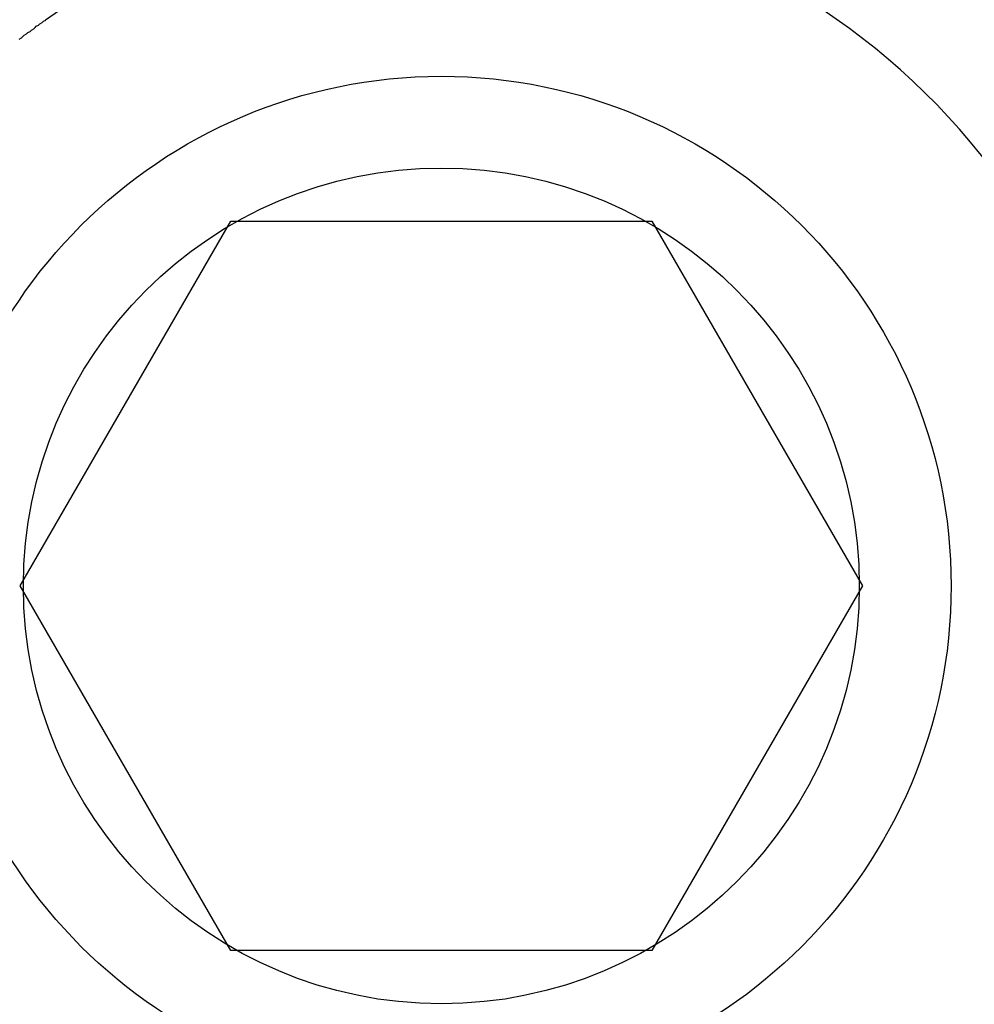
# Model space of a CAD drawing. Extents: x -1 to 219, y -8 to 280.
# Drawn here: x 43 to 44, y 143 to 143 of the extents above; entities that cross this region are included whole.
import ezdxf

# ---------------------------------------------------------------- set-up
doc = ezdxf.new("R2010")
doc.units = 0
doc.header["$LTSCALE"] = 10
doc.header["$MEASUREMENT"] = 0
doc.layers.add('CADdetails-9-EXTRAFINE', color=9, linetype='CONTINUOUS')

msp = doc.modelspace()

# ---------------------------------------------------------------- hatches: boundary and pattern name
at = {"layer": 'CADdetails-9-EXTRAFINE'}
h = msp.add_hatch(dxfattribs=at)
h.set_pattern_fill('ANSI37', color=256, scale=2.53473195236004, angle=45)
h.set_pattern_definition([(90, (23.25390982466823, 128.0677377615203), (-0.3168414940450051, 7.035294436907981e-17), []), (180, (23.25390982466823, 128.0677377615203), (-7.035294436907981e-17, -0.3168414940450051), [])])
h.paths.add_polyline_path([(41.8105681793891, 143.0409973927106), (41.8265243705617, 143.2383794344772), (42.58151068031919, 143.1773470032417), (42.56555448914635, 142.9799649614752)])
edge = h.paths.add_edge_path()
edge.add_line((43.89139641610546, 151.9120365704106), (35.65351757093529, 151.9120365704106))
edge.add_line((35.65351757093531, 151.9120365704105), (35.65351757093531, 149.3693835806994))
edge.add_line((35.65351757093531, 149.3693835806994), (35.7327279444426, 149.3693835806994))
edge.add_line((35.73272794444256, 149.3693835806994), (35.73272794444256, 149.353541505997))
edge.add_line((35.73272794444256, 149.353541505997), (35.75649105649602, 149.3535415059971))
edge.add_arc((35.7564910564963, 149.3218573565929), 0.03168414940419928, -6.148184183984995e-10, 90.00000000039091, ccw=False)
edge.add_line((35.78817520590047, 149.3218573565925), (35.78817520590047, 143.9351198085198))
edge.add_line((35.78817520590047, 143.9351198085198), (42.41568629241625, 143.3993576239313))
edge.add_arc((42.41249505418173, 143.359881215578), 0.03960518675563952, -4.62169053090048, 85.37830946902392, ccw=False)
edge.add_line((42.45197146253503, 143.3566899773435), (42.43840870003838, 143.1889152418419))
edge.add_line((42.43840870003842, 143.1889152418419), (41.82652437056168, 143.2383794344772))
edge.add_line((41.82652437056164, 143.2383794344772), (41.81056817938908, 143.0409973927106))
edge.add_line((41.8105681793891, 143.0409973927106), (42.42245250886563, 142.9915332000753))
edge.add_line((42.42245250886565, 142.9915332000753), (42.40729412725158, 142.804020260397))
edge.add_arc((42.36781771889826, 142.8072114986315), 0.03960518675560054, 265.3783094689653, 355.3783094690848, ccw=False)
edge.add_line((42.36462648066371, 142.7677350902783), (35.78817520590049, 143.2993696444587))
edge.add_line((35.78817520590047, 143.2993696444587), (35.78817520590054, 135.5946996270929))
edge.add_line((35.78817520590047, 135.5946996270929), (43.89139641610516, 135.5946996270929))
edge.add_line((43.89139641610515, 135.5946996270929), (43.89139641610522, 142.6840280563467))
edge.add_line((43.89139641610527, 142.6840280563467), (43.2181082799734, 142.6840280563467))
edge.add_line((43.21810827997341, 142.6840280563467), (43.21810827997391, 142.8676115073664))
edge.add_line((43.2181082799739, 142.8676115073664), (42.73347691834057, 142.906788681669))
edge.add_line((42.73347691834061, 142.906788681669), (42.75900682421656, 143.2225999484956))
edge.add_line((42.75900682421656, 143.2225999484956), (43.21810827997501, 143.1854865893968))
edge.add_line((43.21810827997501, 143.1854865893969), (43.21810827997538, 143.3177110444367))
edge.add_line((43.21810827997538, 143.3177110444367), (43.89139641610532, 143.3177110444367))
edge.add_line((43.89139641610527, 143.3177110444367), (43.89139641610545, 151.9120365704106))
h.paths.add_polyline_path([(35.65351757093531, 152.2288780644556), (43.89139641610552, 152.2288780644556), (43.89139641610546, 153.8130855346806), (35.65351757093531, 153.8130855346806)])

# ---------------------------------------------------------------- linework, layer by layer
for p, q in [((43.42955949052337, 143.1460912245732), (43.42987633201738, 143.1464397502166)), ((43.42987633201738, 143.1464397502166), (43.43019317351146, 143.1467565917106)), ((43.43019317351146, 143.1467565917106), (43.43082685649954, 143.1470734332047)), ((43.43082685649954, 143.1470734332047), (43.43114369799354, 143.1474219588481)), ((43.43114369799354, 143.1474219588481), (43.43177738098169, 143.1477388003423)), ((43.43177738098169, 143.1477388003423), (43.4320942224757, 143.1480556418362)), ((43.4320942224757, 143.1480556418362), (43.43272790546378, 143.1483724833303)), ((43.42575739259476, 143.1433980718738), (43.42639107558291, 143.1437465975173)), ((43.42639107558291, 143.1437465975173), (43.42670791707692, 143.1440634390112)), ((43.42670791707692, 143.1440634390112), (43.42702475857099, 143.1444119646547)), ((43.42702475857099, 143.1444119646547), (43.42765844155907, 143.1447604902981)), ((43.42765844155907, 143.1447604902981), (43.42797528305308, 143.1451090159417)), ((43.42797528305308, 143.1451090159417), (43.42860896604116, 143.1454258574356)), ((43.42860896604116, 143.1454258574356), (43.42892580753523, 143.1457743830791)), ((43.42892580753523, 143.1457743830791), (43.42955949052337, 143.1460912245732))]:
    msp.add_line(p, q, dxfattribs=at)
msp.add_lwpolyline([(43.59064859490811, 143.0959219986052), (43.64552715147143, 143.0008695503917), (43.59064859490811, 142.9058171021782), (43.48089148178183, 142.9058171021782), (43.42601292521856, 143.0008695503917), (43.48089148178183, 143.0959219986052)], close=True, dxfattribs=at)
msp.add_lwpolyline([(43.59064859490811, 143.0959219986052), (43.64552715147143, 143.0008695503917), (43.59064859490811, 142.9058171021782), (43.48089148178183, 142.9058171021782), (43.42601292521856, 143.0008695503917), (43.48089148178183, 143.0959219986052)], close=True, dxfattribs=at)
for radius in [0.1328398347707293, 0.1089142635779701]:
    msp.add_circle((43.53577003834504, 143.0008695503917), radius, dxfattribs=at)
for radius, start, end in [(0.2376311205337529, 231.8209997071052, 118.9356192309553), (0.2249006039321916, 234.7118375134188, 116.0447814246614), (0.1800055738043177, 225.7913795737174, 124.9652393643468)]:
    msp.add_arc((43.53577003834504, 143.0008695503917), radius, start, end, dxfattribs=at)

doc.saveas('drawing.dxf')
